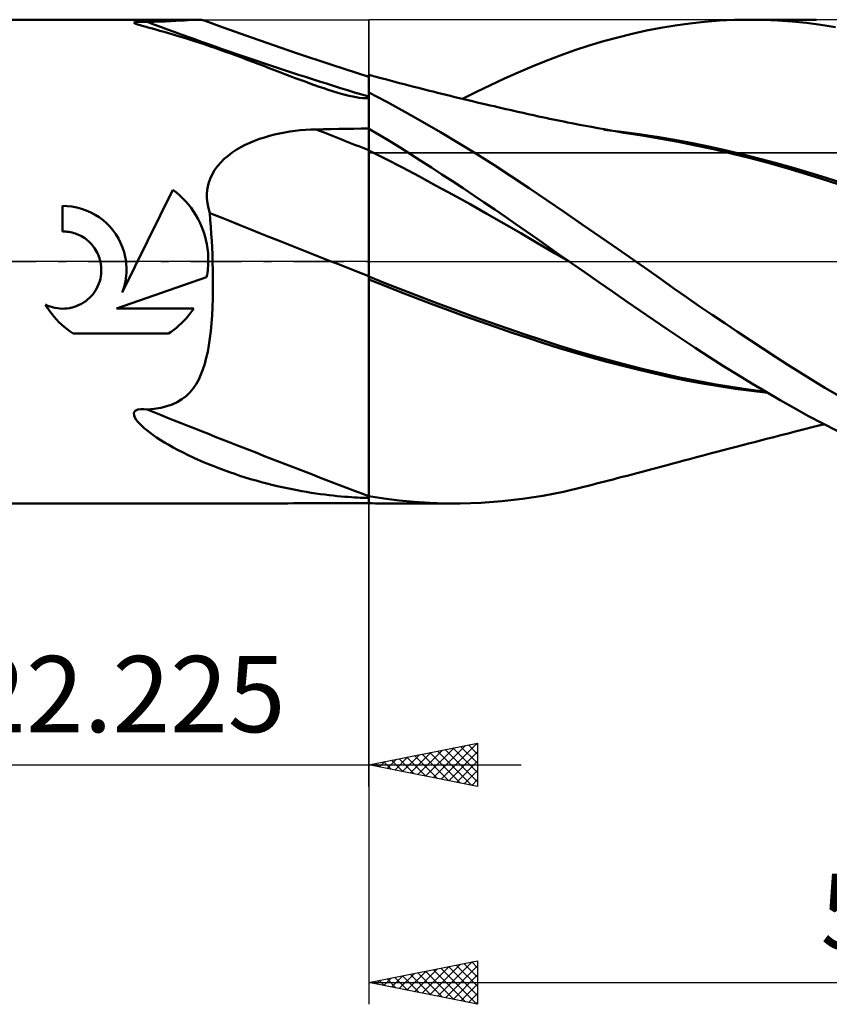
# Model space of a CAD drawing. Units: millimetres. Extents: x -58 to 128, y -46 to 48.
# Drawn here: x 6 to 43, y -34 to 11 of the extents above; entities that cross this region are included whole.
import ezdxf
from ezdxf.enums import TextEntityAlignment as Align

# ---------------------------------------------------------------- set-up
doc = ezdxf.new("R2010")
doc.units = ezdxf.units.MM
doc.header["$LTSCALE"] = 5.55
doc.linetypes.add('LONGDASH_DASH', pattern=[0.85, 0.4, -0.2, 0.05, -0.2])
for name, color, linetype in [('1', 4, 'CONTINUOUS'), ('2', 7, 'CONTINUOUS'), ('4', 2, 'LONGDASH_DASH'), ('CUT', 1, 'CONTINUOUS'), ('NOCUT', 7, 'CONTINUOUS'), ('SK4', 2, 'LONGDASH_DASH')]:
    doc.layers.add(name, color=color, linetype=linetype)
doc.styles.get("Standard").update_dxf_attribs({"font": 'Monospac821 BT'})

msp = doc.modelspace()

# ---------------------------------------------------------------- linework, layer by layer
at = {"layer": '1', "color": 4, "linetype": 'CONTINUOUS', "lineweight": 50}
for p, q in [((0, 11.113), (14.336, 11.113)), ((11.433, 10.982), (11.512, 11.004)), ((11.453, 10.953), (11.433, 10.982)), ((11.52, 10.923), (11.453, 10.953)), ((11.512, 11.004), (11.674, 11.014)), ((11.593, 10.898), (11.52, 10.923)), ((11.673, 10.873), (11.593, 10.898)), ((11.767, 10.845), (11.673, 10.873)), ((11.674, 11.014), (11.856, 11.015)), ((12.039, 11.013), (11.856, 11.015)), ((12.039, 11.013), (12.345, 11.018)), ((12.345, 11.018), (12.629, 11.025)), ((12.629, 11.025), (12.891, 11.034)), ((12.891, 11.034), (13.133, 11.045)), ((13.133, 11.045), (13.357, 11.058)), ((13.357, 11.058), (13.563, 11.071)), ((13.563, 11.071), (13.752, 11.083)), ((13.752, 11.083), (13.926, 11.095)), ((13.926, 11.095), (14.081, 11.104)), ((14.081, 11.104), (14.218, 11.11)), ((14.218, 11.11), (14.339, 11.112)), ((14.413, 11.111), (14.339, 11.112)), ((14.481, 11.108), (14.413, 11.111)), ((14.544, 11.101), (14.481, 11.108)), ((14.603, 11.092), (14.544, 11.101)), ((14.657, 11.08), (14.603, 11.092)), ((14.707, 11.064), (14.657, 11.08)), ((15.119, 10.912), (14.707, 11.064)), ((15.532, 10.761), (15.119, 10.912)), ((36.306, 10.851), (36.98, 10.943)), ((36.98, 10.943), (37.662, 11.016)), ((37.662, 11.016), (38.345, 11.068)), ((38.345, 11.068), (39.029, 11.1)), ((39.029, 11.1), (39.711, 11.112)), ((40.37, 11.105), (39.711, 11.112)), ((39.769, 11.112), (42.799, 11.112)), ((41.028, 11.077), (40.37, 11.105)), ((41.685, 11.031), (41.028, 11.077)), ((42.342, 10.966), (41.685, 11.031)), ((43.005, 10.88), (42.342, 10.966)), ((43.675, 10.776), (43.005, 10.88)), ((11.875, 10.815), (11.767, 10.845)), ((11.997, 10.781), (11.875, 10.815)), ((12.133, 10.743), (11.997, 10.781)), ((12.284, 10.702), (12.133, 10.743)), ((12.448, 10.657), (12.284, 10.702)), ((12.625, 10.607), (12.448, 10.657)), ((12.816, 10.553), (12.625, 10.607)), ((13.02, 10.495), (12.816, 10.553)), ((13.236, 10.431), (13.02, 10.495)), ((13.465, 10.363), (13.236, 10.431)), ((16.877, 10.282), (15.532, 10.761)), ((33.67, 10.302), (34.329, 10.466)), ((34.329, 10.466), (34.988, 10.612)), ((34.988, 10.612), (35.645, 10.74)), ((35.645, 10.74), (36.306, 10.851)), ((13.7, 10.291), (13.465, 10.363)), ((13.938, 10.217), (13.7, 10.291)), ((14.177, 10.141), (13.938, 10.217)), ((14.418, 10.062), (14.177, 10.141)), ((14.659, 9.982), (14.418, 10.062)), ((14.902, 9.9), (14.659, 9.982)), ((18.853, 9.595), (16.877, 10.282)), ((32.349, 9.923), (33.01, 10.121)), ((33.01, 10.121), (33.67, 10.302)), ((15.146, 9.817), (14.902, 9.9)), ((15.392, 9.731), (15.146, 9.817)), ((15.638, 9.643), (15.392, 9.731)), ((15.887, 9.554), (15.638, 9.643)), ((16.136, 9.462), (15.887, 9.554)), ((20.533, 9.037), (18.853, 9.595)), ((31.029, 9.475), (31.689, 9.707)), ((31.689, 9.707), (32.349, 9.923)), ((16.387, 9.37), (16.136, 9.462)), ((16.639, 9.275), (16.387, 9.37)), ((16.892, 9.18), (16.639, 9.275)), ((17.145, 9.084), (16.892, 9.18)), ((17.398, 8.987), (17.145, 9.084)), ((29.733, 8.966), (30.375, 9.226)), ((30.375, 9.226), (31.029, 9.475)), ((17.647, 8.892), (17.398, 8.987)), ((17.893, 8.797), (17.647, 8.892)), ((18.136, 8.704), (17.893, 8.797)), ((18.375, 8.612), (18.136, 8.704)), ((18.611, 8.522), (18.375, 8.612)), ((22.225, 8.495), (20.533, 9.037)), ((28.458, 8.407), (29.096, 8.693)), ((29.096, 8.693), (29.733, 8.966)), ((18.843, 8.434), (18.611, 8.522)), ((19.071, 8.349), (18.843, 8.434)), ((19.296, 8.266), (19.071, 8.349)), ((19.517, 8.185), (19.296, 8.266)), ((19.734, 8.108), (19.517, 8.185)), ((22.226, 8.575), (22.225, 8.575)), ((22.499, 8.503), (22.225, 8.575)), ((22.225, -11.094), (22.225, 8.575)), ((22.225, 8.029), (22.226, 8.142)), ((22.226, 8.574), (22.226, 8.575)), ((22.227, 8.574), (22.226, 8.574)), ((22.226, 8.405), (22.227, 8.466)), ((22.226, 8.331), (22.226, 8.405)), ((22.226, 8.243), (22.226, 8.331)), ((22.226, 8.142), (22.226, 8.243)), ((22.228, 8.574), (22.227, 8.574)), ((22.227, 8.574), (22.227, 8.574)), ((22.227, 8.567), (22.228, 8.574)), ((22.227, 8.547), (22.227, 8.567)), ((22.227, 8.513), (22.227, 8.547)), ((22.227, 8.466), (22.227, 8.513)), ((22.228, 8.574), (22.228, 8.574)), ((22.774, 8.431), (22.499, 8.503)), ((22.991, 8.374), (22.774, 8.431)), ((23.207, 8.317), (22.991, 8.374)), ((23.424, 8.26), (23.207, 8.317)), ((23.641, 8.204), (23.424, 8.26)), ((23.858, 8.147), (23.641, 8.204)), ((24.075, 8.09), (23.858, 8.147)), ((27.819, 8.108), (28.458, 8.407)), ((19.947, 8.034), (19.734, 8.108)), ((20.156, 7.963), (19.947, 8.034)), ((20.361, 7.895), (20.156, 7.963)), ((20.559, 7.833), (20.361, 7.895)), ((20.765, 7.77), (20.559, 7.833)), ((20.961, 7.714), (20.765, 7.77)), ((21.147, 7.665), (20.961, 7.714)), ((22.225, 7.903), (22.225, 8.029)), ((22.225, 7.764), (22.225, 7.903)), ((23.064, 7.332), (22.225, 7.764)), ((24.292, 8.034), (24.075, 8.09)), ((24.509, 7.978), (24.292, 8.034)), ((24.677, 7.935), (24.509, 7.978)), ((24.846, 7.893), (24.677, 7.935)), ((25.014, 7.85), (24.846, 7.893)), ((25.183, 7.807), (25.014, 7.85)), ((25.384, 7.757), (25.183, 7.807)), ((25.585, 7.707), (25.384, 7.757)), ((25.787, 7.657), (25.585, 7.707)), ((26.539, 7.474), (27.179, 7.797)), ((27.179, 7.797), (27.819, 8.108)), ((21.324, 7.622), (21.147, 7.665)), ((21.489, 7.585), (21.324, 7.622)), ((21.644, 7.555), (21.489, 7.585)), ((21.788, 7.531), (21.644, 7.555)), ((21.931, 7.513), (21.788, 7.531)), ((22.08, 7.503), (21.931, 7.513)), ((22.08, 7.503), (22.225, 7.503)), ((23.887, 6.886), (23.064, 7.332)), ((25.988, 7.608), (25.787, 7.657)), ((26.189, 7.559), (25.988, 7.608)), ((26.39, 7.51), (26.189, 7.559)), ((26.592, 7.461), (26.39, 7.51)), ((26.793, 7.413), (26.592, 7.461)), ((26.999, 7.363), (26.793, 7.413)), ((27.205, 7.315), (26.999, 7.363)), ((27.411, 7.266), (27.205, 7.315)), ((27.617, 7.218), (27.411, 7.266)), ((24.7, 6.426), (23.887, 6.886)), ((27.8, 7.175), (27.617, 7.218)), ((27.982, 7.133), (27.8, 7.175)), ((28.165, 7.091), (27.982, 7.133)), ((28.347, 7.049), (28.165, 7.091)), ((28.53, 7.007), (28.347, 7.049)), ((28.712, 6.966), (28.53, 7.007)), ((28.894, 6.924), (28.712, 6.966)), ((29.077, 6.883), (28.894, 6.924)), ((29.316, 6.83), (29.077, 6.883)), ((29.555, 6.777), (29.316, 6.83)), ((25.515, 5.952), (24.7, 6.426)), ((29.794, 6.724), (29.555, 6.777)), ((30.033, 6.672), (29.794, 6.724)), ((30.199, 6.637), (30.033, 6.672)), ((30.365, 6.601), (30.199, 6.637)), ((30.531, 6.566), (30.365, 6.601)), ((30.697, 6.532), (30.531, 6.566)), ((30.863, 6.497), (30.697, 6.532)), ((31.029, 6.464), (30.863, 6.497)), ((31.195, 6.43), (31.029, 6.464)), ((31.361, 6.397), (31.195, 6.43)), ((31.635, 6.343), (31.361, 6.397)), ((31.909, 6.29), (31.635, 6.343)), ((17.892, 5.836), (18.126, 5.889)), ((18.126, 5.889), (18.362, 5.934)), ((18.362, 5.934), (18.6, 5.974)), ((18.6, 5.974), (18.839, 6.007)), ((18.839, 6.007), (19.08, 6.033)), ((19.08, 6.033), (19.321, 6.053)), ((19.321, 6.053), (19.564, 6.067)), ((19.564, 6.067), (19.806, 6.075)), ((19.806, 6.075), (20.152, 6.081)), ((20.152, 6.081), (20.497, 6.087)), ((20.497, 6.087), (20.843, 6.093)), ((20.843, 6.093), (21.188, 6.099)), ((21.188, 6.099), (21.534, 6.105)), ((21.534, 6.105), (21.879, 6.111)), ((21.879, 6.111), (22.225, 6.116)), ((22.225, 5.964), (22.225, 6.107)), ((22.706, 5.823), (22.225, 6.107)), ((22.226, 5.82), (22.225, 5.964)), ((26.332, 5.464), (25.515, 5.952)), ((32.183, 6.237), (31.909, 6.29)), ((32.457, 6.186), (32.183, 6.237)), ((32.754, 6.132), (32.457, 6.186)), ((33.051, 6.078), (32.754, 6.132)), ((33.841, 5.964), (33.028, 6.056)), ((33.348, 6.026), (33.051, 6.078)), ((33.645, 5.974), (33.348, 6.026)), ((33.955, 5.922), (33.645, 5.974)), ((34.655, 5.856), (33.841, 5.964)), ((34.265, 5.87), (33.955, 5.922)), ((16.549, 5.361), (16.762, 5.46)), ((16.762, 5.46), (16.98, 5.551)), ((16.98, 5.551), (17.203, 5.633)), ((17.203, 5.633), (17.429, 5.708)), ((17.429, 5.708), (17.659, 5.776)), ((17.659, 5.776), (17.892, 5.836)), ((22.226, 5.676), (22.226, 5.82)), ((22.227, 5.532), (22.226, 5.676)), ((22.227, 5.389), (22.227, 5.532)), ((23.187, 5.533), (22.706, 5.823)), ((23.665, 5.238), (23.187, 5.533)), ((27.151, 4.961), (26.332, 5.464)), ((34.575, 5.82), (34.265, 5.87)), ((34.885, 5.771), (34.575, 5.82)), ((35.469, 5.731), (34.655, 5.856)), ((35.664, 5.641), (34.885, 5.771)), ((36.283, 5.591), (35.469, 5.731)), ((36.443, 5.497), (35.664, 5.641)), ((37.096, 5.437), (36.283, 5.591)), ((37.247, 5.335), (36.443, 5.497)), ((37.91, 5.269), (37.096, 5.437)), ((15.759, 4.866), (15.944, 5.005)), ((15.944, 5.005), (16.138, 5.134)), ((16.138, 5.134), (16.34, 5.252)), ((16.34, 5.252), (16.549, 5.361)), ((22.225, 5.102), (22.225, 5.102)), ((23.001, 4.716), (22.225, 5.102)), ((22.225, 5.102), (22.225, 5.102)), ((22.226, 5.102), (22.225, 5.102)), ((22.225, 5.102), (22.225, 5.102)), ((22.225, 5.102), (22.225, 5.102)), ((22.225, 5.102), (22.225, 5.102)), ((22.226, 5.102), (22.226, 5.102)), ((22.226, 5.102), (22.226, 5.102)), ((22.226, 5.102), (22.226, 5.102)), ((22.227, 5.102), (22.226, 5.102)), ((22.226, 5.102), (22.226, 5.102)), ((22.226, 5.102), (22.226, 5.102)), ((22.226, 5.102), (22.226, 5.102)), ((22.226, 5.102), (22.226, 5.102)), ((22.226, 5.102), (22.226, 5.102)), ((22.226, 5.102), (22.226, 5.102)), ((22.228, 5.245), (22.227, 5.389)), ((22.227, 5.102), (22.227, 5.102)), ((22.227, 5.102), (22.227, 5.102)), ((22.227, 5.101), (22.227, 5.102)), ((22.227, 5.102), (22.227, 5.102)), ((22.227, 5.102), (22.227, 5.102)), ((22.227, 5.101), (22.227, 5.101)), ((22.227, 5.101), (22.227, 5.101)), ((22.228, 5.101), (22.227, 5.101)), ((22.227, 5.101), (22.227, 5.101)), ((22.227, 5.101), (22.227, 5.101)), ((22.227, 5.101), (22.227, 5.101)), ((22.228, 5.101), (22.228, 5.245)), ((22.228, 4.923), (22.228, 5.101)), ((22.228, 5.101), (22.228, 5.101)), ((22.228, 5.101), (22.228, 5.101)), ((22.228, 5.101), (22.228, 5.101)), ((22.228, 5.101), (22.228, 5.101)), ((22.228, 5.101), (22.228, 5.101)), ((24.142, 4.938), (23.665, 5.238)), ((38.064, 5.159), (37.247, 5.335)), ((38.673, 5.1), (37.91, 5.269)), ((38.884, 4.969), (38.064, 5.159)), ((39.436, 4.919), (38.673, 5.1)), ((15.274, 4.385), (15.422, 4.557)), ((15.422, 4.557), (15.584, 4.717)), ((15.584, 4.717), (15.759, 4.866)), ((22.229, 4.729), (22.228, 4.923)), ((22.229, 4.519), (22.229, 4.729)), ((23.777, 4.316), (23.001, 4.716)), ((24.621, 4.633), (24.142, 4.938)), ((25.105, 4.322), (24.621, 4.633)), ((27.97, 4.445), (27.151, 4.961)), ((39.705, 4.766), (38.884, 4.969)), ((40.199, 4.726), (39.436, 4.919)), ((40.523, 4.549), (39.705, 4.766)), ((40.962, 4.522), (40.199, 4.726)), ((41.336, 4.32), (40.523, 4.549)), ((15.027, 4.006), (15.142, 4.201)), ((15.142, 4.201), (15.274, 4.385)), ((22.23, 4.296), (22.229, 4.519)), ((22.23, 4.058), (22.23, 4.296)), ((24.553, 3.904), (23.777, 4.316)), ((25.591, 4.008), (25.105, 4.322)), ((28.786, 3.916), (27.97, 4.445)), ((41.725, 4.306), (40.962, 4.522)), ((42.143, 4.079), (41.336, 4.32)), ((42.488, 4.079), (41.725, 4.306)), ((42.988, 3.818), (42.143, 4.079)), ((43.251, 3.845), (42.488, 4.079)), ((14.862, 3.588), (14.933, 3.801)), ((14.933, 3.801), (15.027, 4.006)), ((22.231, 3.808), (22.23, 4.058)), ((22.231, 3.546), (22.231, 3.808)), ((25.329, 3.486), (24.553, 3.904)), ((26.077, 3.69), (25.591, 4.008)), ((26.563, 3.369), (26.077, 3.69)), ((29.597, 3.376), (28.786, 3.916)), ((43.843, 3.545), (42.988, 3.818)), ((44.014, 3.603), (43.251, 3.845)), ((10.9, -1.415), (13.225, 3.302)), ((13.383, 3.179), (13.225, 3.302)), ((13.532, 3.05), (13.383, 3.179)), ((14.789, 3.141), (14.813, 3.368)), ((14.813, 3.368), (14.862, 3.588)), ((22.232, 3.275), (22.231, 3.546)), ((22.232, 2.995), (22.232, 3.275)), ((26.105, 3.063), (25.329, 3.486)), ((27.05, 3.045), (26.563, 3.369)), ((30.404, 2.828), (29.597, 3.376)), ((13.672, 2.917), (13.532, 3.05)), ((13.806, 2.776), (13.672, 2.917)), ((13.935, 2.627), (13.806, 2.776)), ((14.788, 2.912), (14.789, 3.141)), ((14.811, 2.684), (14.788, 2.912)), ((22.232, 2.708), (22.232, 2.995)), ((26.881, 2.633), (26.105, 3.063)), ((27.536, 2.718), (27.05, 3.045)), ((28.021, 2.389), (27.536, 2.718)), ((31.219, 2.271), (30.404, 2.828)), ((8.367, 2.55), (8.151, 2.556)), ((8.151, 1.389), (8.151, 2.556)), ((8.587, 2.527), (8.367, 2.55)), ((8.808, 2.486), (8.587, 2.527)), ((9.026, 2.429), (8.808, 2.486)), ((9.24, 2.354), (9.026, 2.429)), ((9.448, 2.263), (9.24, 2.354)), ((9.648, 2.157), (9.448, 2.263)), ((14.058, 2.47), (13.935, 2.627)), ((14.175, 2.306), (14.058, 2.47)), ((14.283, 2.134), (14.175, 2.306)), ((14.855, 2.457), (14.811, 2.684)), ((14.919, 2.232), (14.855, 2.457)), ((22.233, 2.414), (22.232, 2.708)), ((22.233, 2.115), (22.233, 2.414)), ((27.657, 2.196), (26.881, 2.633)), ((28.507, 2.056), (28.021, 2.389)), ((32.039, 1.709), (31.219, 2.271)), ((9.837, 2.036), (9.648, 2.157)), ((10.015, 1.903), (9.837, 2.036)), ((10.179, 1.759), (10.015, 1.903)), ((14.383, 1.956), (14.283, 2.134)), ((14.475, 1.772), (14.383, 1.956)), ((14.945, 1.917), (14.919, 2.232)), ((14.969, 1.6), (14.945, 1.917)), ((22.233, 1.812), (22.233, 2.115)), ((22.233, 1.507), (22.233, 1.812)), ((28.433, 1.753), (27.657, 2.196)), ((28.991, 1.721), (28.507, 2.056)), ((8.224, 1.388), (8.151, 1.389)), ((8.298, 1.383), (8.224, 1.388)), ((8.372, 1.376), (8.298, 1.383)), ((8.447, 1.366), (8.372, 1.376)), ((8.521, 1.352), (8.447, 1.366)), ((10.329, 1.606), (10.179, 1.759)), ((10.471, 1.439), (10.329, 1.606)), ((10.602, 1.259), (10.471, 1.439)), ((14.557, 1.584), (14.475, 1.772)), ((14.63, 1.391), (14.557, 1.584)), ((14.693, 1.195), (14.63, 1.391)), ((14.99, 1.281), (14.969, 1.6)), ((22.234, 1.202), (22.233, 1.507)), ((29.209, 1.303), (28.433, 1.753)), ((29.475, 1.383), (28.991, 1.721)), ((29.959, 1.043), (29.475, 1.383)), ((32.86, 1.143), (32.039, 1.709)), ((8.596, 1.335), (8.521, 1.352)), ((8.67, 1.314), (8.596, 1.335)), ((8.743, 1.291), (8.67, 1.314)), ((8.815, 1.264), (8.743, 1.291)), ((8.887, 1.234), (8.815, 1.264)), ((8.956, 1.201), (8.887, 1.234)), ((9.03, 1.162), (8.956, 1.201)), ((9.103, 1.119), (9.03, 1.162)), ((9.172, 1.073), (9.103, 1.119)), ((9.239, 1.025), (9.172, 1.073)), ((9.303, 0.973), (9.239, 1.025)), ((9.364, 0.92), (9.303, 0.973)), ((9.421, 0.864), (9.364, 0.92)), ((10.72, 1.067), (10.602, 1.259)), ((10.823, 0.865), (10.72, 1.067)), ((14.745, 0.996), (14.693, 1.195)), ((14.787, 0.796), (14.745, 0.996)), ((15.009, 0.962), (14.99, 1.281)), ((15.026, 0.642), (15.009, 0.962)), ((22.234, 0.897), (22.234, 1.202)), ((29.985, 0.847), (29.209, 1.303)), ((30.448, 0.699), (29.959, 1.043)), ((33.681, 0.573), (32.86, 1.143)), ((9.477, 0.806), (9.421, 0.864)), ((9.53, 0.745), (9.477, 0.806)), ((9.581, 0.681), (9.53, 0.745)), ((9.629, 0.613), (9.581, 0.681)), ((9.674, 0.543), (9.629, 0.613)), ((9.716, 0.471), (9.674, 0.543)), ((9.755, 0.396), (9.716, 0.471)), ((10.911, 0.656), (10.823, 0.865)), ((10.982, 0.44), (10.911, 0.656)), ((14.819, 0.596), (14.787, 0.796)), ((14.84, 0.396), (14.819, 0.596)), ((15.039, 0.321), (15.026, 0.642)), ((22.234, 0.594), (22.234, 0.897)), ((22.234, 0.294), (22.234, 0.594)), ((30.761, 0.391), (29.985, 0.847)), ((30.945, 0.35), (30.448, 0.699)), ((34.502, 0), (33.681, 0.573)), ((9.791, 0.32), (9.755, 0.396)), ((9.822, 0.241), (9.791, 0.32)), ((9.85, 0.162), (9.822, 0.241)), ((9.874, 0.081), (9.85, 0.162)), ((9.894, 0), (9.874, 0.081)), ((11.036, 0.221), (10.982, 0.44)), ((11.072, 0), (11.036, 0.221)), ((14.851, 0.197), (14.84, 0.396)), ((14.849, -0.101), (14.853, 0)), ((14.853, 0), (14.851, 0.197)), ((15.05, 0), (15.039, 0.321)), ((15.059, -0.43), (15.05, 0)), ((22.233, 0), (22.234, 0.294)), ((22.233, -0.101), (22.233, 0)), ((31.537, -0.063), (30.761, 0.391)), ((31.446, 0), (30.945, 0.35)), ((31.461, -0.011), (31.446, 0)), ((35.092, -0.414), (34.502, 0)), ((9.916, -0.113), (9.894, 0)), ((9.93, -0.226), (9.916, -0.113)), ((9.929, -0.56), (9.936, -0.448)), ((9.936, -0.338), (9.93, -0.226)), ((9.936, -0.448), (9.936, -0.338)), ((11.085, -0.13), (11.072, 0)), ((11.093, -0.259), (11.085, -0.13)), ((11.091, -0.514), (11.095, -0.386)), ((11.095, -0.386), (11.093, -0.259)), ((14.811, -0.511), (14.825, -0.408)), ((14.825, -0.408), (14.835, -0.305)), ((14.835, -0.305), (14.844, -0.203)), ((14.844, -0.203), (14.849, -0.101)), ((15.064, -0.859), (15.059, -0.43)), ((22.233, -0.201), (22.233, -0.101)), ((22.233, -0.301), (22.233, -0.201)), ((22.233, -0.4), (22.233, -0.301)), ((22.233, -0.497), (22.233, -0.4)), ((31.476, -0.021), (31.461, -0.011)), ((31.492, -0.032), (31.476, -0.021)), ((31.507, -0.043), (31.492, -0.032)), ((31.522, -0.053), (31.507, -0.043)), ((31.537, -0.064), (31.522, -0.053)), ((32.168, -0.503), (31.537, -0.064)), ((35.672, -0.824), (35.092, -0.414)), ((9.825, -1.008), (9.862, -0.898)), ((9.862, -0.898), (9.892, -0.786)), ((9.892, -0.786), (9.914, -0.673)), ((9.914, -0.673), (9.929, -0.56)), ((10.627, -2.157), (14.775, -0.716)), ((11.018, -1.033), (11.045, -0.903)), ((11.045, -0.903), (11.066, -0.773)), ((11.066, -0.773), (11.082, -0.643)), ((11.082, -0.643), (11.091, -0.514)), ((14.775, -0.716), (14.795, -0.614)), ((14.795, -0.614), (14.811, -0.511)), ((15.063, -1.283), (15.064, -0.859)), ((22.226, -0.687), (22.225, -0.687)), ((23.018, -0.998), (22.225, -0.687)), ((22.936, -1.101), (22.225, -0.822)), ((22.232, -0.825), (22.225, -0.822)), ((22.228, -0.688), (22.226, -0.687)), ((22.229, -0.688), (22.228, -0.688)), ((22.232, -0.689), (22.229, -0.688)), ((22.233, -0.69), (22.232, -0.689)), ((22.233, -0.825), (22.232, -0.825)), ((22.233, -0.594), (22.233, -0.497)), ((22.233, -0.69), (22.233, -0.594)), ((22.233, -0.806), (22.233, -0.69)), ((22.233, -0.825), (22.233, -0.806)), ((22.233, -1.136), (22.233, -0.825)), ((32.799, -0.941), (32.168, -0.503)), ((36.251, -1.232), (35.672, -0.824)), ((9.608, -1.416), (9.672, -1.32)), ((9.672, -1.32), (9.729, -1.22)), ((9.729, -1.22), (9.78, -1.116)), ((9.78, -1.116), (9.825, -1.008)), ((10.9, -1.415), (10.945, -1.289)), ((10.945, -1.289), (10.984, -1.162)), ((10.984, -1.162), (11.018, -1.033)), ((15.056, -1.694), (15.063, -1.283)), ((22.232, -1.448), (22.233, -1.136)), ((23.649, -1.38), (22.936, -1.101)), ((23.812, -1.309), (23.018, -0.998)), ((24.605, -1.617), (23.812, -1.309)), ((33.43, -1.377), (32.799, -0.941)), ((36.833, -1.637), (36.251, -1.232)), ((9.217, -1.814), (9.306, -1.744)), ((9.306, -1.744), (9.389, -1.67)), ((9.389, -1.67), (9.466, -1.591)), ((9.466, -1.591), (9.539, -1.506)), ((9.539, -1.506), (9.608, -1.416)), ((15.042, -2.09), (15.056, -1.694)), ((22.232, -1.763), (22.232, -1.448)), ((22.232, -2.079), (22.232, -1.763)), ((24.367, -1.66), (23.649, -1.38)), ((25.097, -1.938), (24.367, -1.66)), ((25.399, -1.919), (24.605, -1.617)), ((34.059, -1.812), (33.43, -1.377)), ((37.416, -2.04), (36.833, -1.637)), ((7.459, -2.121), (7.368, -1.974)), ((7.473, -2.023), (7.368, -1.974)), ((7.555, -2.263), (7.459, -2.121)), ((7.582, -2.064), (7.473, -2.023)), ((7.693, -2.099), (7.582, -2.064)), ((7.806, -2.126), (7.693, -2.099)), ((7.919, -2.145), (7.806, -2.126)), ((8.032, -2.157), (7.919, -2.145)), ((8.143, -2.162), (8.032, -2.157)), ((8.143, -2.162), (8.254, -2.159)), ((8.254, -2.159), (8.366, -2.15)), ((8.366, -2.15), (8.479, -2.133)), ((8.479, -2.133), (8.592, -2.109)), ((8.592, -2.109), (8.704, -2.077)), ((8.704, -2.077), (8.813, -2.038)), ((8.813, -2.038), (8.92, -1.992)), ((8.92, -1.992), (9.024, -1.939)), ((9.024, -1.939), (9.123, -1.879)), ((9.123, -1.879), (9.217, -1.814)), ((10.627, -2.157), (14.18, -2.157)), ((14.094, -2.282), (14.18, -2.157)), ((15.023, -2.472), (15.042, -2.09)), ((22.232, -2.397), (22.232, -2.079)), ((25.838, -2.214), (25.097, -1.938)), ((26.192, -2.214), (25.399, -1.919)), ((26.583, -2.485), (25.838, -2.214)), ((26.985, -2.503), (26.192, -2.214)), ((34.689, -2.245), (34.059, -1.812)), ((35.317, -2.676), (34.689, -2.245)), ((38.001, -2.439), (37.416, -2.04)), ((7.657, -2.399), (7.555, -2.263)), ((7.763, -2.53), (7.657, -2.399)), ((7.873, -2.655), (7.763, -2.53)), ((7.987, -2.774), (7.873, -2.655)), ((13.712, -2.737), (13.812, -2.63)), ((13.812, -2.63), (13.909, -2.519)), ((13.909, -2.519), (14.003, -2.403)), ((14.003, -2.403), (14.094, -2.282)), ((14.997, -2.838), (15.023, -2.472)), ((22.232, -2.716), (22.232, -2.397)), ((27.329, -2.75), (26.583, -2.485)), ((27.779, -2.785), (26.985, -2.503)), ((35.945, -3.105), (35.317, -2.676)), ((38.586, -2.834), (38.001, -2.439)), ((8.106, -2.888), (7.987, -2.774)), ((8.231, -2.998), (8.106, -2.888)), ((8.361, -3.104), (8.231, -2.998)), ((8.498, -3.206), (8.361, -3.104)), ((13.149, -3.217), (13.27, -3.128)), ((13.27, -3.128), (13.388, -3.035)), ((13.388, -3.035), (13.501, -2.938)), ((13.501, -2.938), (13.609, -2.839)), ((13.609, -2.839), (13.712, -2.737)), ((14.964, -3.188), (14.997, -2.838)), ((22.231, -3.035), (22.232, -2.716)), ((22.231, -3.355), (22.231, -3.035)), ((28.074, -3.01), (27.329, -2.75)), ((28.572, -3.063), (27.779, -2.785)), ((28.811, -3.263), (28.074, -3.01)), ((29.366, -3.334), (28.572, -3.063)), ((36.581, -3.533), (35.945, -3.105)), ((39.171, -3.226), (38.586, -2.834)), ((8.639, -3.302), (8.498, -3.206)), ((8.639, -3.302), (13.023, -3.302)), ((13.023, -3.302), (13.149, -3.217)), ((14.877, -3.84), (14.924, -3.522)), ((14.924, -3.522), (14.964, -3.188)), ((22.231, -3.675), (22.231, -3.355)), ((29.535, -3.507), (28.811, -3.263)), ((30.159, -3.599), (29.366, -3.334)), ((30.256, -3.743), (29.535, -3.507)), ((30.952, -3.852), (30.159, -3.599)), ((37.229, -3.96), (36.581, -3.533)), ((39.756, -3.613), (39.171, -3.226)), ((40.338, -3.995), (39.756, -3.613)), ((14.823, -4.14), (14.877, -3.84)), ((22.23, -4.315), (22.231, -3.995)), ((22.231, -3.995), (22.231, -3.675)), ((30.983, -3.971), (30.256, -3.743)), ((31.746, -4.095), (30.952, -3.852)), ((31.712, -4.19), (30.983, -3.971)), ((37.881, -4.382), (37.229, -3.96)), ((40.917, -4.371), (40.338, -3.995)), ((14.689, -4.696), (14.761, -4.426)), ((14.761, -4.426), (14.823, -4.14)), ((22.23, -4.633), (22.23, -4.315)), ((32.441, -4.398), (31.712, -4.19)), ((32.539, -4.326), (31.746, -4.095)), ((33.173, -4.598), (32.441, -4.398)), ((33.333, -4.546), (32.539, -4.326)), ((38.533, -4.796), (37.881, -4.382)), ((41.486, -4.738), (40.917, -4.371)), ((14.516, -5.19), (14.608, -4.951)), ((14.608, -4.951), (14.689, -4.696)), ((22.23, -4.95), (22.23, -4.633)), ((22.23, -5.264), (22.23, -4.95)), ((33.905, -4.789), (33.173, -4.598)), ((34.126, -4.756), (33.333, -4.546)), ((34.637, -4.971), (33.905, -4.789)), ((34.919, -4.955), (34.126, -4.756)), ((35.363, -5.142), (34.637, -4.971)), ((35.713, -5.143), (34.919, -4.955)), ((39.186, -5.201), (38.533, -4.796)), ((42.051, -5.097), (41.486, -4.738)), ((14.296, -5.623), (14.413, -5.413)), ((14.413, -5.413), (14.516, -5.19)), ((22.229, -5.575), (22.23, -5.264)), ((36.08, -5.303), (35.363, -5.142)), ((36.506, -5.319), (35.713, -5.143)), ((36.816, -5.454), (36.08, -5.303)), ((37.3, -5.479), (36.506, -5.319)), ((39.837, -5.598), (39.186, -5.201)), ((42.617, -5.447), (42.051, -5.097)), ((14.007, -6.006), (14.161, -5.821)), ((14.161, -5.821), (14.296, -5.623)), ((22.229, -5.884), (22.229, -5.575)), ((37.563, -5.594), (36.816, -5.454)), ((38.093, -5.625), (37.3, -5.479)), ((38.31, -5.721), (37.563, -5.594)), ((38.887, -5.756), (38.093, -5.625)), ((39.06, -5.836), (38.31, -5.721)), ((39.68, -5.874), (38.887, -5.756)), ((39.811, -5.938), (39.06, -5.836)), ((40.473, -5.977), (39.68, -5.874)), ((40.488, -5.986), (39.837, -5.598)), ((43.184, -5.79), (42.617, -5.447)), ((43.752, -6.124), (43.184, -5.79)), ((13.423, -6.45), (13.636, -6.323)), ((13.636, -6.323), (13.831, -6.175)), ((13.831, -6.175), (14.007, -6.006)), ((22.229, -6.189), (22.229, -5.884)), ((22.229, -6.491), (22.229, -6.189)), ((40.56, -6.028), (39.811, -5.938)), ((41.138, -6.365), (40.488, -5.986)), ((11.612, -6.798), (11.751, -6.778)), ((11.896, -6.779), (11.751, -6.778)), ((12.039, -6.792), (11.896, -6.779)), ((12.039, -6.792), (12.364, -6.761)), ((12.364, -6.761), (12.663, -6.711)), ((12.663, -6.711), (12.939, -6.643)), ((12.939, -6.643), (13.191, -6.556)), ((13.191, -6.556), (13.423, -6.45)), ((22.228, -6.789), (22.229, -6.491)), ((41.786, -6.735), (41.138, -6.365)), ((42.437, -7.094), (41.786, -6.735)), ((11.435, -6.951), (11.494, -6.855)), ((11.44, -7.061), (11.435, -6.951)), ((11.482, -7.165), (11.44, -7.061)), ((11.544, -7.267), (11.482, -7.165)), ((11.494, -6.855), (11.612, -6.798)), ((22.228, -7.084), (22.228, -6.789)), ((22.228, -7.374), (22.228, -7.084)), ((43.092, -7.442), (42.437, -7.094)), ((11.618, -7.362), (11.544, -7.267)), ((11.699, -7.452), (11.618, -7.362)), ((11.794, -7.547), (11.699, -7.452)), ((11.903, -7.645), (11.794, -7.547)), ((12.025, -7.747), (11.903, -7.645)), ((22.228, -7.659), (22.228, -7.374)), ((22.228, -7.939), (22.228, -7.659)), ((42.063, -7.743), (42.306, -7.682)), ((42.306, -7.682), (42.549, -7.622)), ((42.549, -7.622), (42.79, -7.562)), ((42.79, -7.562), (42.971, -7.518)), ((42.971, -7.518), (43.153, -7.474)), ((43.755, -7.779), (43.092, -7.442)), ((12.161, -7.853), (12.025, -7.747)), ((12.31, -7.961), (12.161, -7.853)), ((12.471, -8.072), (12.31, -7.961)), ((12.646, -8.186), (12.471, -8.072)), ((22.227, -8.214), (22.228, -7.939)), ((40.508, -8.142), (40.838, -8.056)), ((40.838, -8.056), (41.167, -7.972)), ((41.167, -7.972), (41.495, -7.888)), ((41.495, -7.888), (41.819, -7.805)), ((41.819, -7.805), (42.063, -7.743)), ((12.832, -8.301), (12.646, -8.186)), ((13.032, -8.419), (12.832, -8.301)), ((13.243, -8.537), (13.032, -8.419)), ((13.466, -8.657), (13.243, -8.537)), ((22.227, -8.482), (22.227, -8.214)), ((22.227, -8.743), (22.227, -8.482)), ((38.516, -8.659), (38.811, -8.582)), ((38.811, -8.582), (39.105, -8.505)), ((39.105, -8.505), (39.399, -8.429)), ((39.399, -8.429), (39.676, -8.357)), ((39.676, -8.357), (39.953, -8.285)), ((39.953, -8.285), (40.231, -8.213)), ((40.231, -8.213), (40.508, -8.142)), ((13.695, -8.774), (13.466, -8.657)), ((13.926, -8.888), (13.695, -8.774)), ((14.159, -8.998), (13.926, -8.888)), ((14.393, -9.104), (14.159, -8.998)), ((22.226, -9.247), (22.227, -8.998)), ((22.227, -8.998), (22.227, -8.743)), ((36.964, -9.069), (37.28, -8.985)), ((37.28, -8.985), (37.594, -8.902)), ((37.594, -8.902), (37.908, -8.819)), ((37.908, -8.819), (38.222, -8.736)), ((38.222, -8.736), (38.516, -8.659)), ((14.628, -9.206), (14.393, -9.104)), ((14.864, -9.305), (14.628, -9.206)), ((15.102, -9.401), (14.864, -9.305)), ((15.34, -9.493), (15.102, -9.401)), ((15.58, -9.583), (15.34, -9.493)), ((22.226, -9.488), (22.226, -9.247)), ((22.226, -9.722), (22.226, -9.488)), ((35.241, -9.53), (35.414, -9.484)), ((35.414, -9.484), (35.587, -9.437)), ((35.587, -9.437), (35.76, -9.391)), ((35.76, -9.391), (35.933, -9.344)), ((35.933, -9.344), (36.192, -9.275)), ((36.192, -9.275), (36.449, -9.206)), ((36.449, -9.206), (36.707, -9.137)), ((36.707, -9.137), (36.964, -9.069)), ((15.821, -9.669), (15.58, -9.583)), ((16.064, -9.753), (15.821, -9.669)), ((16.308, -9.833), (16.064, -9.753)), ((16.553, -9.911), (16.308, -9.833)), ((16.798, -9.986), (16.553, -9.911)), ((22.226, -9.948), (22.226, -9.722)), ((22.226, -10.166), (22.226, -9.948)), ((33.646, -9.951), (33.873, -9.892)), ((33.873, -9.892), (34.099, -9.832)), ((34.099, -9.832), (34.325, -9.773)), ((34.325, -9.773), (34.55, -9.714)), ((34.55, -9.714), (34.723, -9.668)), ((34.723, -9.668), (34.896, -9.622)), ((34.896, -9.622), (35.069, -9.576)), ((35.069, -9.576), (35.241, -9.53)), ((17.045, -10.057), (16.798, -9.986)), ((17.291, -10.125), (17.045, -10.057)), ((17.535, -10.19), (17.291, -10.125)), ((17.776, -10.25), (17.535, -10.19)), ((18.014, -10.307), (17.776, -10.25)), ((18.249, -10.361), (18.014, -10.307)), ((18.48, -10.41), (18.249, -10.361)), ((22.225, -10.375), (22.226, -10.166)), ((22.225, -10.576), (22.225, -10.375)), ((31.171, -10.567), (32.115, -10.344)), ((32.115, -10.344), (32.307, -10.296)), ((32.307, -10.296), (32.498, -10.247)), ((32.498, -10.247), (32.689, -10.198)), ((32.689, -10.198), (32.881, -10.149)), ((32.881, -10.149), (33.072, -10.099)), ((33.072, -10.099), (33.263, -10.05)), ((33.263, -10.05), (33.455, -10)), ((33.455, -10), (33.646, -9.951)), ((18.708, -10.457), (18.48, -10.41)), ((18.933, -10.5), (18.708, -10.457)), ((19.154, -10.541), (18.933, -10.5)), ((19.371, -10.578), (19.154, -10.541)), ((19.585, -10.613), (19.371, -10.578)), ((19.795, -10.644), (19.585, -10.613)), ((20.001, -10.674), (19.795, -10.644)), ((20.204, -10.7), (20.001, -10.674)), ((20.402, -10.725), (20.204, -10.7)), ((20.593, -10.747), (20.402, -10.725)), ((20.777, -10.766), (20.593, -10.747)), ((20.952, -10.784), (20.777, -10.766)), ((21.12, -10.798), (20.952, -10.784)), ((21.279, -10.811), (21.12, -10.798)), ((21.43, -10.822), (21.279, -10.811)), ((21.573, -10.831), (21.43, -10.822)), ((21.707, -10.838), (21.573, -10.831)), ((21.833, -10.844), (21.707, -10.838)), ((21.963, -10.848), (21.833, -10.844)), ((22.096, -10.851), (21.963, -10.848)), ((22.096, -10.851), (22.225, -10.85)), ((22.225, -10.767), (22.225, -10.576)), ((22.924, -10.878), (22.225, -10.767)), ((29.29, -10.901), (30.228, -10.753)), ((30.228, -10.753), (31.171, -10.567)), ((0, -11.113), (16.996, -11.113)), ((17.009, -11.113), (17.25, -11.112)), ((17.25, -11.112), (17.495, -11.111)), ((17.495, -11.111), (17.744, -11.109)), ((17.744, -11.109), (17.996, -11.107)), ((17.996, -11.107), (18.25, -11.105)), ((18.25, -11.105), (18.505, -11.103)), ((18.505, -11.103), (18.763, -11.101)), ((18.763, -11.101), (19.023, -11.099)), ((19.023, -11.099), (19.283, -11.097)), ((19.283, -11.097), (19.544, -11.096)), ((19.544, -11.096), (19.806, -11.096)), ((19.806, -11.096), (20.152, -11.095)), ((20.152, -11.095), (20.497, -11.095)), ((20.497, -11.095), (20.843, -11.095)), ((20.843, -11.095), (21.188, -11.094)), ((21.188, -11.094), (21.534, -11.094)), ((21.534, -11.094), (21.879, -11.093)), ((21.879, -11.093), (22.225, -11.093)), ((22.378, -11.099), (22.225, -11.094)), ((22.53, -11.104), (22.378, -11.099)), ((22.683, -11.108), (22.53, -11.104)), ((22.836, -11.11), (22.683, -11.108)), ((22.988, -11.112), (22.836, -11.11)), ((23.621, -10.968), (22.924, -10.878)), ((23.141, -11.112), (22.988, -11.112)), ((26.179, -11.112), (23.149, -11.112)), ((24.315, -11.036), (23.621, -10.968)), ((25.017, -11.083), (24.315, -11.036)), ((25.721, -11.108), (25.017, -11.083)), ((26.427, -11.111), (25.721, -11.108)), ((26.427, -11.111), (27.387, -11.081)), ((27.387, -11.081), (28.345, -11.01)), ((28.345, -11.01), (29.29, -10.901))]:
    msp.add_line(p, q, dxfattribs=at)
for centre, major_axis, ratio, start_param, end_param in [((118.654, 147.529), (177.569, 71.655), 0.728119, 3.812707, 3.878557), ((122.271, 9.007), (-180.108, 48.712), 0.186428, 1.016873, 1.033084), ((120.939, 4.082), (-181.513, 49.092), 0.186428, 0.998327, 1.046991), ((118.654, -4.366), (-184.84, 49.992), 0.186428, 1.007271, 1.073121)]:
    msp.add_ellipse(centre, major_axis=major_axis, ratio=ratio, start_param=start_param, end_param=end_param, dxfattribs=at)
at = {"layer": '2', "color": 7, "linetype": 'CONTINUOUS', "lineweight": 25}
for p, q in [((22.225, -24.113), (22.225, -11.113)), ((22.225, -11.113), (22.225, -34.112)), ((22.225, -23.113), (27.225, -22.113)), ((25.546, -23.777), (27.206, -22.116)), ((27.156, -22.126), (27.225, -22.195)), ((27.225, -22.113), (27.225, -24.113)), ((24.131, -23.494), (25.085, -22.541)), ((24.485, -23.564), (25.615, -22.435)), ((24.839, -23.635), (26.145, -22.328)), ((25.035, -22.551), (26.44, -23.955)), ((25.192, -23.706), (26.676, -22.222)), ((25.388, -22.48), (26.97, -24.062)), ((25.742, -22.409), (27.225, -23.892)), ((25.899, -23.847), (27.225, -22.522)), ((26.096, -22.338), (27.225, -23.468)), ((26.449, -22.268), (27.225, -23.044)), ((26.803, -22.197), (27.225, -22.619)), ((22.56, -23.045), (22.728, -23.213)), ((22.717, -23.211), (22.963, -22.965)), ((22.914, -22.975), (23.258, -23.319)), ((23.071, -23.282), (23.494, -22.859)), ((23.267, -22.904), (23.788, -23.425)), ((23.424, -23.352), (24.024, -22.753)), ((23.621, -22.833), (24.319, -23.531)), ((23.778, -23.423), (24.554, -22.647)), ((23.974, -22.763), (24.849, -23.637)), ((24.328, -22.692), (25.379, -23.743)), ((24.681, -22.621), (25.91, -23.849)), ((26.253, -23.918), (27.225, -22.946)), ((-7, -23.113), (29.225, -23.113)), ((27.225, -24.113), (22.225, -23.113)), ((22.364, -23.14), (22.433, -23.071)), ((26.606, -23.989), (27.225, -23.37)), ((26.96, -24.059), (27.225, -23.794)), ((22.225, -33.112), (27.225, -32.112)), ((24.333, -33.534), (25.387, -32.48)), ((24.687, -33.605), (25.917, -32.374)), ((25.04, -33.676), (26.448, -32.268)), ((25.187, -32.52), (26.668, -34.001)), ((25.394, -33.746), (26.978, -32.162)), ((25.54, -32.449), (27.198, -34.107)), ((25.747, -33.817), (27.225, -32.339)), ((25.894, -32.379), (27.225, -33.71)), ((26.248, -32.308), (27.225, -33.285)), ((26.601, -32.237), (27.225, -32.861)), ((26.955, -32.167), (27.225, -32.437)), ((27.225, -32.112), (27.225, -34.112)), ((22.565, -33.181), (22.735, -33.01)), ((22.919, -33.251), (23.266, -32.904)), ((23.066, -32.944), (23.486, -33.365)), ((23.272, -33.322), (23.796, -32.798)), ((23.419, -32.874), (24.016, -33.471)), ((23.626, -33.393), (24.326, -32.692)), ((23.773, -32.803), (24.546, -33.577)), ((23.979, -33.463), (24.857, -32.586)), ((24.126, -32.732), (25.077, -33.683)), ((24.48, -32.662), (25.607, -33.789)), ((24.833, -32.591), (26.137, -33.895)), ((26.101, -33.888), (27.225, -32.763)), ((22.225, -33.112), (73.025, -33.112)), ((27.225, -34.112), (22.225, -33.112)), ((22.358, -33.086), (22.425, -33.153)), ((22.712, -33.015), (22.955, -33.259)), ((26.454, -33.958), (27.225, -33.188)), ((26.808, -34.029), (27.225, -33.612)), ((27.161, -34.1), (27.225, -34.036))]:
    msp.add_line(p, q, dxfattribs=at)
at = {"layer": '4', "color": 2, "linetype": 'LONGDASH_DASH', "lineweight": 25}
msp.add_line((0, 0), (73.025, 0), dxfattribs=at)
at = {"layer": 'CUT', "color": 1, "linetype": 'CONTINUOUS', "lineweight": 25}
for p, q in [((71.501, 11.113), (22.225, 11.112)), ((22.225, 11.112), (22.225, 11.107)), ((22.225, 11.107), (22.225, 5.001)), ((22.225, 5.001), (73.025, 5.001))]:
    msp.add_line(p, q, dxfattribs=at)
at = {"layer": 'NOCUT', "color": 7, "linetype": 'CONTINUOUS', "lineweight": 25}
for p, q in [((0, 11.113), (22.225, 11.113)), ((22.235, 5.001), (22.225, 11.112)), ((72.581, 5.001), (22.235, 5.001)), ((22.225, 0), (0, 0)), ((22.225, 0), (72.581, 0))]:
    msp.add_line(p, q, dxfattribs=at)
at = {"layer": 'SK4', "color": 2, "linetype": 'LONGDASH_DASH', "lineweight": 25}
msp.add_line((-47.275, 0), (79.025, 0), dxfattribs=at)

# ---------------------------------------------------------------- texts
at = {"layer": '2', "color": 7, "linetype": 'CONTINUOUS', "lineweight": 25}
for s, p in [('22.225', (11.113, -21.613)), ('50.8', (47.625, -31.613))]:
    msp.add_text(s, height=3.5, dxfattribs=at).set_placement(p, align=Align.CENTER)

doc.saveas('drawing.dxf')
